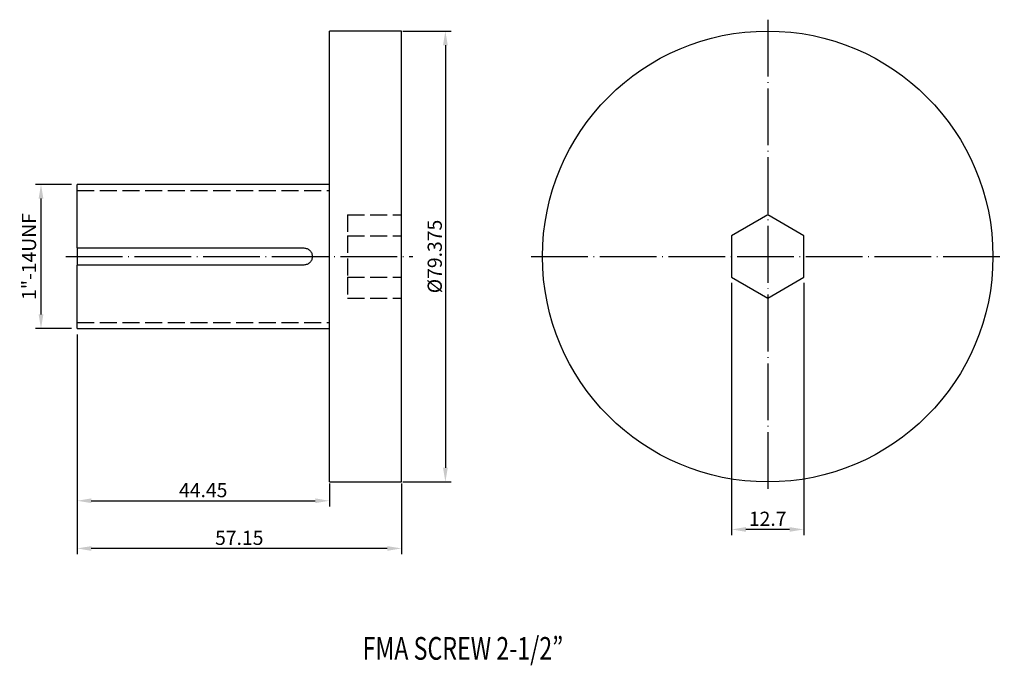
# Model space of a CAD drawing. Extents: x 55 to 229, y 79 to 193.
import ezdxf

# ---------------------------------------------------------------- set-up
doc = ezdxf.new("R2010")
doc.units = 0
doc.header["$PDMODE"] = 3
doc.linetypes.add('CENTERJ', pattern=[12, 10, -1, 0, -1])
doc.linetypes.add('HIDDEN', pattern=[4, 3, -1])
doc.layers.get('DEFPOINTS').update_dxf_attribs({"linetype": 'CONTINUOUS', "lineweight": 18})
for name, color, linetype, lineweight in [('圖層2', 2, 'CONTINUOUS', 35), ('圖層3', 3, 'HIDDEN', 25), ('圖層4', 4, 'CONTINUOUS', 18), ('圖層5', 6, 'CENTERJ', 18)]:
    doc.layers.add(name, color=color, linetype=linetype, lineweight=lineweight)
doc.styles.add('CNS', font='romans.shx', dxfattribs={"width": 0.75, "bigfont": 'chineset.shx'})
doc.dimstyles.get("Standard").update_dxf_attribs({"dimtxt": 0.18, "dimasz": 0.18, "dimexe": 0.18, "dimexo": 0.0625, "dimgap": 0.09, "dimtad": 0, "dimtih": 1, "dimtoh": 1, "dimdec": 4, "dimzin": 0, "dimdsep": 46, "dimtxsty": 'Standard', "dimcen": 0.09, "dimadec": 0, "dimazin": 0, "dimtfac": 1, "dimtdec": 4, "dimtofl": 0, "dimtmove": 0, "dimatfit": 3, "dimfxl": 0, "dimtolj": 1, "dimtzin": 0, "dimarcsym": 0})

# ---------------------------------------------------------------- blocks, each defined once
blk = doc.blocks.new('*D22')
at = {"layer": 'DEFPOINTS', "color": 0, "lineweight": -3}
for p in [(65.56, 138.21), (110.01, 111.97), (110.01, 107.91)]:
    blk.add_point(p, dxfattribs=at)
at = {"layer": '圖層4', "lineweight": -2}
for p, q in [((65.56, 137.21), (65.56, 106.91)), ((110.01, 110.97), (110.01, 106.91)), ((68.06, 107.91), (107.51, 107.91))]:
    blk.add_line(p, q, dxfattribs=at)
at = {"layer": '圖層4', "lineweight": -3}
for points in [[(68.06, 108.33), (68.06, 107.5), (65.56, 107.91)], [(107.51, 107.5), (107.51, 108.33), (110.01, 107.91)]]:
    blk.add_solid(points, dxfattribs=at)
at = {"layer": '圖層4', "color": 3, "lineweight": -3, "insert": (87.78, 109.79), "char_height": 2.5, "attachment_point": 5, "style": 'CNS'}
blk.add_mtext('\\A1;44.45', dxfattribs=at)
blk = doc.blocks.new('*D23')
at = {"layer": 'DEFPOINTS', "color": 0, "lineweight": -3}
for p in [(65.56, 138.21), (122.71, 111.97), (65.56, 99.52)]:
    blk.add_point(p, dxfattribs=at)
at = {"layer": '圖層4', "lineweight": -2}
for p, q in [((65.56, 137.21), (65.56, 98.52)), ((122.71, 110.97), (122.71, 98.52)), ((120.21, 99.52), (68.06, 99.52))]:
    blk.add_line(p, q, dxfattribs=at)
at = {"layer": '圖層4', "lineweight": -3}
for points in [[(68.06, 99.93), (68.06, 99.1), (65.56, 99.52)], [(120.21, 99.1), (120.21, 99.93), (122.71, 99.52)]]:
    blk.add_solid(points, dxfattribs=at)
at = {"layer": '圖層4', "color": 3, "lineweight": -3, "insert": (94.13, 101.39), "char_height": 2.5, "attachment_point": 5, "style": 'CNS'}
blk.add_mtext('\\A1;57.15', dxfattribs=at)
blk = doc.blocks.new('*D24')
at = {"layer": 'DEFPOINTS', "color": 0, "lineweight": -3}
for p in [(59.2, 163.61), (65.56, 163.61), (65.56, 138.21)]:
    blk.add_point(p, dxfattribs=at)
at = {"layer": '圖層4', "lineweight": -2}
for p, q in [((64.56, 163.61), (58.2, 163.61)), ((59.2, 140.71), (59.2, 161.11)), ((64.56, 138.21), (58.2, 138.21))]:
    blk.add_line(p, q, dxfattribs=at)
at = {"layer": '圖層4', "lineweight": -3}
for points in [[(59.61, 161.11), (58.78, 161.11), (59.2, 163.61)], [(58.78, 140.71), (59.61, 140.71), (59.2, 138.21)]]:
    blk.add_solid(points, dxfattribs=at)
at = {"layer": '圖層4', "color": 3, "lineweight": -3, "insert": (57.08, 150.91), "char_height": 2.5, "attachment_point": 5, "rotation": 90, "style": 'CNS'}
blk.add_mtext('\\A1;1"-14UNF', dxfattribs=at)
blk = doc.blocks.new('*D25')
at = {"layer": 'DEFPOINTS', "color": 0, "lineweight": -3}
for p in [(121.96, 190.6), (121.96, 111.22), (130.44, 111.22)]:
    blk.add_point(p, dxfattribs=at)
at = {"layer": '圖層4', "lineweight": -2}
for p, q in [((122.96, 190.6), (131.44, 190.6)), ((130.44, 188.1), (130.44, 113.72)), ((122.96, 111.22), (131.44, 111.22))]:
    blk.add_line(p, q, dxfattribs=at)
at = {"layer": '圖層4', "lineweight": -3}
for points in [[(130.86, 188.1), (130.03, 188.1), (130.44, 190.6)], [(130.03, 113.72), (130.86, 113.72), (130.44, 111.22)]]:
    blk.add_solid(points, dxfattribs=at)
at = {"layer": '圖層4', "color": 3, "lineweight": -3, "insert": (128.57, 150.91), "char_height": 2.5, "attachment_point": 5, "rotation": 90, "style": 'CNS'}
blk.add_mtext('\\A1;%%C79.375', dxfattribs=at)
blk = doc.blocks.new('*D26')
at = {"layer": 'DEFPOINTS', "color": 0, "lineweight": -3}
for p in [(180.88, 147.25), (193.58, 147.25), (180.88, 102.86)]:
    blk.add_point(p, dxfattribs=at)
at = {"layer": '圖層4', "lineweight": -2}
for p, q in [((180.88, 146.25), (180.88, 101.86)), ((193.58, 146.25), (193.58, 101.86)), ((191.08, 102.86), (183.38, 102.86))]:
    blk.add_line(p, q, dxfattribs=at)
at = {"layer": '圖層4', "lineweight": -3}
for points in [[(183.38, 103.28), (183.38, 102.45), (180.88, 102.86)], [(191.08, 102.45), (191.08, 103.28), (193.58, 102.86)]]:
    blk.add_solid(points, dxfattribs=at)
at = {"layer": '圖層4', "color": 3, "lineweight": -3, "insert": (187.23, 104.74), "char_height": 2.5, "attachment_point": 5, "style": 'CNS'}
blk.add_mtext('\\A1;12.7', dxfattribs=at)

msp = doc.modelspace()

# ---------------------------------------------------------------- linework, layer by layer
at = {"layer": '圖層2', "lineweight": -3}
for p, q in [((122.7067, 190.5994), (110.0067, 190.5994)), ((110.0067, 150.9119), (110.0067, 190.5994)), ((122.7067, 150.9119), (122.7067, 190.5994)), ((110.0067, 163.6119), (65.5567, 163.6119)), ((65.5567, 152.4119), (65.5567, 163.6119)), ((187.2311, 158.2442), (180.8811, 154.5781)), ((193.5811, 154.5781), (187.2311, 158.2442)), ((180.8811, 154.5781), (180.8811, 147.2457)), ((193.5811, 147.2457), (193.5811, 154.5781)), ((65.5567, 152.4119), (105.5067, 152.4119)), ((65.5567, 152.4119), (65.5567, 149.4119)), ((65.5567, 138.2119), (65.5567, 149.4119)), ((105.5067, 149.4119), (65.5567, 149.4119)), ((110.0067, 111.2244), (110.0067, 150.9119)), ((122.7067, 111.2244), (122.7067, 150.9119)), ((180.8811, 147.2457), (187.2311, 143.5795)), ((187.2311, 143.5795), (193.5811, 147.2457)), ((65.5567, 138.2119), (110.0067, 138.2119)), ((110.0067, 111.2244), (122.7067, 111.2244))]:
    msp.add_line(p, q, dxfattribs=at)
msp.add_circle((187.2311, 150.9119), 39.6875, dxfattribs=at)
msp.add_open_spline([(105.5067, 152.4119), (105.6058, 152.4119), (105.7033, 152.4022), (105.8951, 152.364), (105.9904, 152.3351), (106.172, 152.2598), (106.2582, 152.2138), (106.4211, 152.1049), (106.4982, 152.0417), (106.7056, 151.8343), (106.8173, 151.6671), (106.967, 151.3063), (107.0065, 151.1088), (107.0067, 150.8151), (106.997, 150.7156), (106.9587, 150.5232), (106.9304, 150.4296), (106.8553, 150.2479), (106.8084, 150.1602), (106.6999, 149.9978), (106.638, 149.922), (106.4981, 149.7819), (106.4224, 149.7199), (106.2602, 149.6112), (106.1725, 149.5642), (105.9001, 149.4511), (105.705, 149.4119), (105.5067, 149.4119)], degree=3, knots=[0, 0, 0, 0, 0.0625, 0.0625, 0.125, 0.125, 0.1875, 0.1875, 0.25, 0.25, 0.375, 0.375, 0.5, 0.5, 0.5625, 0.5625, 0.625, 0.625, 0.6875, 0.6875, 0.75, 0.75, 0.8125, 0.8125, 0.875, 0.875, 1, 1, 1, 1], dxfattribs=at)
at = {"layer": '圖層3', "lineweight": -3}
for p, q in [((65.5567, 162.5095), (110.0067, 162.5095)), ((113.1767, 158.2442), (113.1767, 154.5781)), ((113.1767, 158.2442), (122.7067, 158.2442)), ((113.1767, 154.5781), (113.1767, 147.2457)), ((113.1767, 154.5781), (122.7067, 154.5781)), ((113.1767, 147.2457), (122.7067, 147.2457)), ((113.1767, 147.2457), (113.1767, 143.5795)), ((113.1767, 143.5795), (122.7067, 143.5795)), ((65.5567, 139.3143), (110.0067, 139.3143))]:
    msp.add_line(p, q, dxfattribs=at)
at = {"layer": '圖層5', "lineweight": -3}
for p, q in [((187.2311, 192.5994), (187.2311, 109.2244)), ((63.5567, 150.9119), (124.7067, 150.9119)), ((145.5436, 150.9119), (228.9186, 150.9119))]:
    msp.add_line(p, q, dxfattribs=at)

# ---------------------------------------------------------------- texts
at = {"layer": '圖層2', "lineweight": -3, "style": 'CNS', "width": 0.75}
msp.add_text('FMA SCREW 2-1/2”', height=4, dxfattribs=at).set_placement((115.8586, 79.9237))

# ---------------------------------------------------------------- dimensions: what is measured, and where the dimension line sits
at = {"layer": '圖層4', "lineweight": -3}
for base, p1, p2, text, picture, middle in [((130.4438, 111.2244), (121.9567, 190.5994), (121.9567, 111.2244), '%%C<>', '*D25', (128.5688, 150.9119)), ((59.195, 163.6119), (65.5567, 138.2119), (65.5567, 163.6119), '1"-14UNF', '*D24', (57.0825, 150.9119))]:
    dim = msp.add_linear_dim(base=base, p1=p1, p2=p2, angle=90, text=text, dimstyle='Standard', override={"dimtxt": 2.5, "dimasz": 2.5, "dimexe": 1, "dimexo": 1, "dimgap": 0.625, "dimtad": 1, "dimtih": 0, "dimtoh": 0, "dimdec": 3, "dimzin": 8, "dimtxsty": 'CNS', "dimcen": 0, "dimclrd": 256, "dimclre": 256, "dimclrt": 3, "dimadec": 4, "dimazin": 2, "dimtm": 0.25, "dimtfac": 0.6, "dimtdec": 3, "dimtmove": 2, "dimtzin": 8}, dxfattribs=at)
    dim.commit()
    dim.dimension.update_dxf_attribs({"geometry": picture, "text_midpoint": middle})
for base, p1, p2, picture, middle in [((180.8811, 102.8635), (193.5811, 147.2457), (180.8811, 147.2457), '*D26', (187.2311, 104.7385)), ((110.0067, 107.9124), (65.5567, 138.2119), (110.0067, 111.9744), '*D22', (87.7817, 109.7874)), ((65.5567, 99.5156), (122.7067, 111.9744), (65.5567, 138.2119), '*D23', (94.1317, 101.3906))]:
    dim = msp.add_linear_dim(base=base, p1=p1, p2=p2, dimstyle='Standard', override={"dimtxt": 2.5, "dimasz": 2.5, "dimexe": 1, "dimexo": 1, "dimgap": 0.625, "dimtad": 1, "dimtih": 0, "dimtoh": 0, "dimdec": 3, "dimzin": 8, "dimtxsty": 'CNS', "dimcen": 0, "dimclrd": 256, "dimclre": 256, "dimclrt": 3, "dimadec": 4, "dimazin": 2, "dimtm": 0.25, "dimtfac": 0.6, "dimtdec": 3, "dimtmove": 2, "dimtzin": 8}, dxfattribs=at)
    dim.commit()
    dim.dimension.update_dxf_attribs({"geometry": picture, "text_midpoint": middle})

doc.saveas('drawing.dxf')
